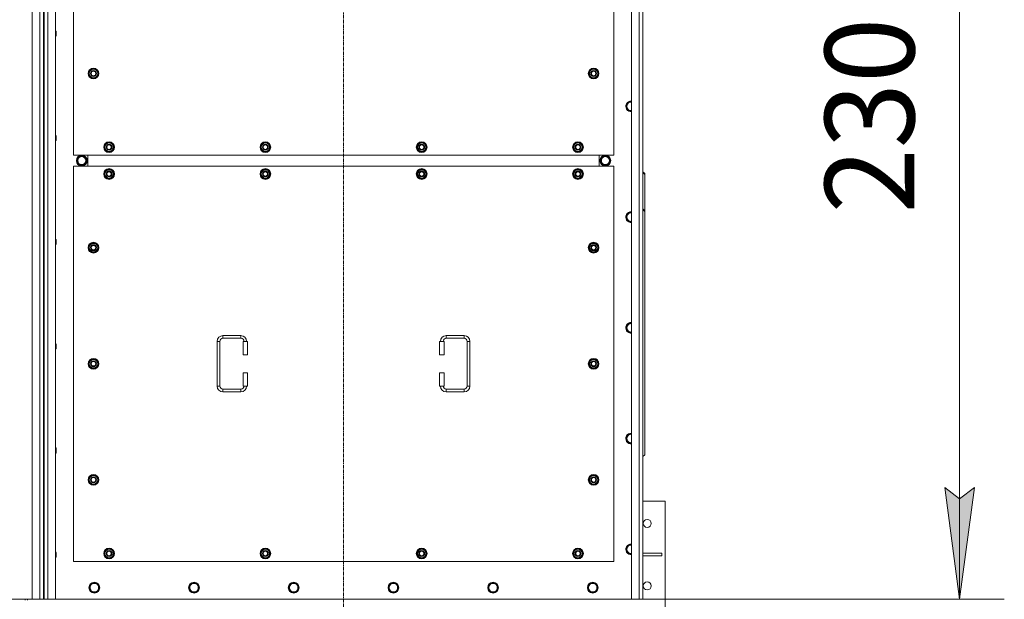
# Model space of a CAD drawing. Units: millimetres. Extents: x 0 to 30562, y -7 to 21000.
# Drawn here: x 8834 to 11039, y 4955 to 6253 of the extents above; entities that cross this region are included whole.
import ezdxf

# ---------------------------------------------------------------- set-up
doc = ezdxf.new("R2010")
doc.units = ezdxf.units.MM
doc.linetypes.add('K5LT_AXLED', pattern=[12, 7.5, -1.5, 1.5, -1.5])
doc.linetypes.add('K5LT_THIN', pattern=[0])
for name, color, linetype, true_color in [('DIM', 6, 'Continuous', 0xff00ff), ('OSI', 2, 'Continuous', 0xffff00), ('R', 1, 'Continuous', 0xff0000), ('WELDING', 7, 'Continuous', 0xffffff)]:
    doc.layers.add(name, color=color, linetype=linetype, true_color=true_color)
doc.styles.add('KTEXTSTYLE', font='GOST_A.TTF', dxfattribs={"width": 0.96, "height": 5})

msp = doc.modelspace()

# ---------------------------------------------------------------- hatches: boundary and pattern name
at = {"layer": 'DIM'}
msp.add_hatch(color=7, dxfattribs=at).paths.add_polyline_path([(10938.6, 4955.1), (10971.5, 5205.1), (10938.6, 5180.1), (10905.7, 5205.1)])

# ---------------------------------------------------------------- linework, layer by layer
at = {"layer": 'DIM', "color": 7, "linetype": 'K5LT_THIN', "lineweight": 18}
for p, q in [((10938.6, 4955.1), (10938.6, 7255.1)), ((10938.6, 4955.1), (10905.7, 5205.1)), ((10905.7, 5205.1), (10938.6, 5180.1)), ((10938.6, 5180.1), (10971.5, 5205.1)), ((10971.5, 5205.1), (10938.6, 4955.1)), ((10220.9, 4955.1), (11038.6, 4955.1))]:
    msp.add_line(p, q, dxfattribs=at)
at = {"layer": 'OSI', "color": 30, "linetype": 'K5LT_AXLED', "lineweight": 18, "true_color": 0xff8000}
msp.add_line((9558.9, 4709.1), (9558.9, 7501.1), dxfattribs=at)
at = {"layer": 'R', "color": 7, "linetype": 'K5LT_THIN', "lineweight": 18}
for p, q in [((8861.9, 4955.1), (8861.9, 7255.1)), ((8878.9, 4955.1), (8878.9, 7255.1)), ((8896.9, 7255.1), (8896.9, 4955.1)), ((8913.9, 7255.1), (8913.9, 4955.1)), ((10203.9, 4955.1), (10203.9, 7255.1)), ((10220.9, 4955.1), (10220.9, 7255.1)), ((10228.9, 7255.1), (10228.9, 4955.1)), ((8886.9, 7248.1), (8886.9, 4962.1)), ((8888.9, 7248.1), (8888.9, 4962.1)), ((8953.9, 6835.1), (8953.9, 5950.1)), ((10163.9, 5950.1), (10163.9, 6835.1)), ((8913.9, 6227.7), (8914.8, 6227.7)), ((8914.8, 6227.7), (8915.4, 6226.7)), ((8914.8, 6227.7), (8914.8, 6221.7)), ((8914.8, 6221.7), (8914.8, 6215.7)), ((8915.4, 6226.7), (8915.4, 6221.7)), ((8915.4, 6221.7), (8915.4, 6216.7)), ((8913.9, 6215.7), (8914.8, 6215.7)), ((8914.8, 6215.7), (8915.4, 6216.7)), ((8988, 6132.6), (8993.4, 6142.1)), ((8993.4, 6123.1), (8988, 6132.6)), ((8988.6, 6133.7), (8988.5, 6133.7)), ((8988.5, 6131.5), (8988.5, 6131.5)), ((8989.3, 6134.8), (8988.7, 6134.8)), ((8993.4, 6142.1), (8998.9, 6142.1)), ((8998.9, 6142.1), (9004.4, 6142.1)), ((9004.4, 6142.1), (9009.9, 6132.6)), ((9009.9, 6132.6), (9004.4, 6123.1)), ((10108, 6132.6), (10113.4, 6142.1)), ((10113.4, 6123.1), (10108, 6132.6)), ((10108.6, 6133.7), (10108.5, 6133.7)), ((10108.5, 6131.5), (10108.5, 6131.5)), ((10109.3, 6134.8), (10108.7, 6134.8)), ((10113.4, 6142.1), (10118.9, 6142.1)), ((10118.9, 6142.1), (10124.4, 6142.1)), ((10124.4, 6142.1), (10129.9, 6132.6)), ((10129.9, 6132.6), (10124.4, 6123.1)), ((8998.9, 6123.1), (8993.4, 6123.1)), ((9004.4, 6123.1), (8998.9, 6123.1)), ((10118.9, 6123.1), (10113.4, 6123.1)), ((10124.4, 6123.1), (10118.9, 6123.1)), ((10194.7, 6063.8), (10191.9, 6059.1)), ((10197.4, 6068.6), (10194.7, 6063.8)), ((10202.9, 6068.6), (10197.4, 6068.6)), ((10191.9, 6059.1), (10194.7, 6054.3)), ((10194.7, 6054.3), (10197.4, 6049.5)), ((10197.4, 6049.5), (10202.9, 6049.5)), ((10202.9, 6049.5), (10203.9, 6049.5)), ((8913.9, 5994.4), (8914.8, 5994.4)), ((8913.9, 5982.4), (8914.8, 5982.4)), ((8914.8, 5994.4), (8915.4, 5993.4)), ((8914.8, 5994.4), (8914.8, 5988.4)), ((8914.8, 5988.4), (8914.8, 5982.4)), ((8914.8, 5982.4), (8915.4, 5983.4)), ((8915.4, 5993.4), (8915.4, 5988.4)), ((8915.4, 5988.4), (8915.4, 5983.4)), ((9023, 5967.6), (9028.4, 5977.1)), ((9028.4, 5977.1), (9033.9, 5977.1)), ((9033.9, 5977.1), (9039.4, 5977.1)), ((9039.4, 5977.1), (9044.9, 5967.6)), ((9373, 5967.6), (9378.4, 5977.1)), ((9378.4, 5977.1), (9383.9, 5977.1)), ((9383.9, 5977.1), (9389.4, 5977.1)), ((9389.4, 5977.1), (9394.9, 5967.6)), ((9723, 5967.6), (9728.4, 5977.1)), ((9728.4, 5977.1), (9733.9, 5977.1)), ((9733.9, 5977.1), (9739.4, 5977.1)), ((9739.4, 5977.1), (9744.9, 5967.6)), ((10073, 5967.6), (10078.4, 5977.1)), ((10078.4, 5977.1), (10083.9, 5977.1)), ((10083.9, 5977.1), (10089.4, 5977.1)), ((10089.4, 5977.1), (10094.9, 5967.6)), ((9028.4, 5958.1), (9023, 5967.6)), ((9023.6, 5968.7), (9023.5, 5968.7)), ((9023.5, 5966.5), (9023.5, 5966.5)), ((9024.3, 5969.8), (9023.7, 5969.8)), ((9033.9, 5958.1), (9028.4, 5958.1)), ((9039.4, 5958.1), (9033.9, 5958.1)), ((9044.9, 5967.6), (9039.4, 5958.1)), ((9378.4, 5958.1), (9373, 5967.6)), ((9373.6, 5968.7), (9373.5, 5968.7)), ((9373.5, 5966.5), (9373.5, 5966.5)), ((9374.3, 5969.8), (9373.7, 5969.8)), ((9383.9, 5958.1), (9378.4, 5958.1)), ((9389.4, 5958.1), (9383.9, 5958.1)), ((9394.9, 5967.6), (9389.4, 5958.1)), ((9728.4, 5958.1), (9723, 5967.6)), ((9723.6, 5968.7), (9723.5, 5968.7)), ((9723.5, 5966.5), (9723.5, 5966.5)), ((9724.3, 5969.8), (9723.7, 5969.8)), ((9733.9, 5958.1), (9728.4, 5958.1)), ((9739.4, 5958.1), (9733.9, 5958.1)), ((9744.9, 5967.6), (9739.4, 5958.1)), ((10078.4, 5958.1), (10073, 5967.6)), ((10073.6, 5968.7), (10073.5, 5968.7)), ((10073.5, 5966.5), (10073.5, 5966.5)), ((10074.3, 5969.8), (10073.7, 5969.8)), ((10083.9, 5958.1), (10078.4, 5958.1)), ((10089.4, 5958.1), (10083.9, 5958.1)), ((10094.9, 5967.6), (10089.4, 5958.1)), ((8953.9, 5950.1), (10163.9, 5950.1)), ((8961.7, 5937.6), (8967.2, 5947.1)), ((8967.2, 5928.1), (8961.7, 5937.6)), ((8967.2, 5947.1), (8972.7, 5947.1)), ((8971.7, 5948), (8971.7, 5947.1)), ((8972.7, 5947.1), (8978.2, 5947.1)), ((8973.8, 5947.1), (8973.8, 5948)), ((8975, 5947.1), (8975, 5947.8)), ((8978.2, 5947.1), (8983.7, 5937.6)), ((8983.7, 5937.6), (8978.2, 5928.1)), ((8986.4, 5925.1), (8986.4, 5950.1)), ((8986.4, 5925.1), (8986.4, 5950.1)), ((10131.4, 5950.1), (10131.4, 5925.1)), ((10131.4, 5950.1), (10131.4, 5925.1)), ((10139.7, 5947.1), (10134.2, 5937.6)), ((10134.2, 5937.6), (10139.7, 5928.1)), ((10145.2, 5947.1), (10139.7, 5947.1)), ((10142.9, 5947.1), (10142.9, 5947.8)), ((10144, 5947.1), (10144, 5948)), ((10150.6, 5947.1), (10145.2, 5947.1)), ((10146.2, 5948), (10146.2, 5947.1)), ((10156.1, 5937.6), (10150.6, 5947.1)), ((10150.6, 5928.1), (10156.1, 5937.6)), ((8953.9, 5925.1), (8953.9, 5040.1)), ((10163.9, 5925.1), (8953.9, 5925.1)), ((8978.2, 5928.1), (8967.2, 5928.1)), ((9023, 5907.6), (9028.4, 5917.1)), ((9024.3, 5909.8), (9023.7, 5909.8)), ((9028.4, 5917.1), (9033.9, 5917.1)), ((9033.9, 5917.1), (9039.4, 5917.1)), ((9039.4, 5917.1), (9044.9, 5907.6)), ((9373, 5907.6), (9378.4, 5917.1)), ((9374.3, 5909.8), (9373.7, 5909.8)), ((9378.4, 5917.1), (9383.9, 5917.1)), ((9383.9, 5917.1), (9389.4, 5917.1)), ((9389.4, 5917.1), (9394.9, 5907.6)), ((9723, 5907.6), (9728.4, 5917.1)), ((9724.3, 5909.8), (9723.7, 5909.8)), ((9728.4, 5917.1), (9733.9, 5917.1)), ((9733.9, 5917.1), (9739.4, 5917.1)), ((9739.4, 5917.1), (9744.9, 5907.6)), ((10073, 5907.6), (10078.4, 5917.1)), ((10074.3, 5909.8), (10073.7, 5909.8)), ((10078.4, 5917.1), (10083.9, 5917.1)), ((10083.9, 5917.1), (10089.4, 5917.1)), ((10089.4, 5917.1), (10094.9, 5907.6)), ((10139.7, 5928.1), (10150.6, 5928.1)), ((10163.9, 5040.1), (10163.9, 5925.1)), ((10228.9, 5912.1), (10233.9, 5908.6)), ((10233.9, 5906.4), (10228.9, 5910)), ((9028.4, 5898.1), (9023, 5907.6)), ((9023.6, 5908.7), (9023.5, 5908.7)), ((9023.5, 5906.5), (9023.5, 5906.5)), ((9033.9, 5898.1), (9028.4, 5898.1)), ((9039.4, 5898.1), (9033.9, 5898.1)), ((9044.9, 5907.6), (9039.4, 5898.1)), ((9378.4, 5898.1), (9373, 5907.6)), ((9373.6, 5908.7), (9373.5, 5908.7)), ((9373.5, 5906.5), (9373.5, 5906.5)), ((9383.9, 5898.1), (9378.4, 5898.1)), ((9389.4, 5898.1), (9383.9, 5898.1)), ((9394.9, 5907.6), (9389.4, 5898.1)), ((9728.4, 5898.1), (9723, 5907.6)), ((9723.6, 5908.7), (9723.5, 5908.7)), ((9723.5, 5906.5), (9723.5, 5906.5)), ((9733.9, 5898.1), (9728.4, 5898.1)), ((9739.4, 5898.1), (9733.9, 5898.1)), ((9744.9, 5907.6), (9739.4, 5898.1)), ((10078.4, 5898.1), (10073, 5907.6)), ((10073.6, 5908.7), (10073.5, 5908.7)), ((10073.5, 5906.5), (10073.5, 5906.5)), ((10083.9, 5898.1), (10078.4, 5898.1)), ((10089.4, 5898.1), (10083.9, 5898.1)), ((10094.9, 5907.6), (10089.4, 5898.1)), ((10233.9, 5908.6), (10233.9, 5906.4)), ((10233.9, 5825.8), (10233.9, 5906.4)), ((10228.9, 5829.4), (10233.9, 5825.8)), ((10233.9, 5823.7), (10228.9, 5827.2)), ((10233.9, 5823.7), (10233.9, 5825.8)), ((10233.9, 5823.7), (10233.9, 5278.6)), ((10194.7, 5815.8), (10191.9, 5811.1)), ((10191.9, 5811.1), (10194.7, 5806.3)), ((10197.4, 5820.6), (10194.7, 5815.8)), ((10194.7, 5806.3), (10197.4, 5801.5)), ((10202.9, 5820.6), (10197.4, 5820.6)), ((10197.4, 5801.5), (10202.9, 5801.5)), ((8913.9, 5761.1), (8914.8, 5761.1)), ((8914.8, 5761.1), (8915.4, 5760.1)), ((8914.8, 5761.1), (8914.8, 5755.1)), ((8914.8, 5755.1), (8914.8, 5749.1)), ((8915.4, 5760.1), (8915.4, 5755.1)), ((8915.4, 5755.1), (8915.4, 5750.1)), ((8913.9, 5749.1), (8914.8, 5749.1)), ((8914.8, 5749.1), (8915.4, 5750.1)), ((8988, 5742.6), (8993.4, 5752.1)), ((8993.4, 5733.1), (8988, 5742.6)), ((8988.6, 5743.7), (8988.5, 5743.7)), ((8988.5, 5741.5), (8988.5, 5741.5)), ((8989.3, 5744.8), (8988.7, 5744.8)), ((8993.4, 5752.1), (8998.9, 5752.1)), ((8998.9, 5733.1), (8993.4, 5733.1)), ((8998.9, 5752.1), (9004.4, 5752.1)), ((9004.4, 5733.1), (8998.9, 5733.1)), ((9004.4, 5752.1), (9009.9, 5742.6)), ((9009.9, 5742.6), (9004.4, 5733.1)), ((10108, 5742.6), (10113.4, 5752.1)), ((10113.4, 5733.1), (10108, 5742.6)), ((10108.6, 5743.7), (10108.5, 5743.7)), ((10108.5, 5741.5), (10108.5, 5741.5)), ((10109.3, 5744.8), (10108.7, 5744.8)), ((10113.4, 5752.1), (10118.9, 5752.1)), ((10118.9, 5733.1), (10113.4, 5733.1)), ((10118.9, 5752.1), (10124.4, 5752.1)), ((10124.4, 5733.1), (10118.9, 5733.1)), ((10124.4, 5752.1), (10129.9, 5742.6)), ((10129.9, 5742.6), (10124.4, 5733.1)), ((10194.7, 5567.8), (10191.9, 5563.1)), ((10191.9, 5563.1), (10194.7, 5558.3)), ((10197.4, 5572.6), (10194.7, 5567.8)), ((10194.7, 5558.3), (10197.4, 5553.5)), ((10202.9, 5572.6), (10197.4, 5572.6)), ((9288.9, 5545.6), (9328.9, 5545.6)), ((9288.9, 5545.6), (9288.9, 5539.6)), ((9288.9, 5539.6), (9328.9, 5539.6)), ((9328.9, 5545.6), (9328.9, 5539.6)), ((9788.9, 5545.6), (9788.9, 5539.6)), ((9788.9, 5545.6), (9828.9, 5545.6)), ((9788.9, 5539.6), (9828.9, 5539.6)), ((9828.9, 5545.6), (9828.9, 5539.6)), ((10197.4, 5553.5), (10202.9, 5553.5)), ((8913.9, 5527.7), (8914.8, 5527.7)), ((8913.9, 5515.7), (8914.8, 5515.7)), ((8914.8, 5527.7), (8915.4, 5526.7)), ((8914.8, 5527.7), (8914.8, 5521.7)), ((8914.8, 5521.7), (8914.8, 5515.7)), ((8914.8, 5515.7), (8915.4, 5516.7)), ((8915.4, 5526.7), (8915.4, 5521.7)), ((8915.4, 5521.7), (8915.4, 5516.7)), ((9275.9, 5432.6), (9275.9, 5532.6)), ((9275.9, 5532.6), (9281.9, 5532.6)), ((9281.9, 5432.6), (9281.9, 5532.6)), ((9343.9, 5532.6), (9333.9, 5532.6)), ((9333.9, 5532.6), (9333.9, 5502.6)), ((9343.9, 5532.6), (9343.9, 5502.6)), ((9773.9, 5532.6), (9783.9, 5532.6)), ((9773.9, 5502.6), (9773.9, 5532.6)), ((9783.9, 5502.6), (9783.9, 5532.6)), ((9835.9, 5532.6), (9835.9, 5432.6)), ((9841.9, 5532.6), (9835.9, 5532.6)), ((9841.9, 5532.6), (9841.9, 5432.6)), ((8988, 5482.6), (8993.4, 5492.1)), ((8993.4, 5492.1), (8998.9, 5492.1)), ((8998.9, 5492.1), (9004.4, 5492.1)), ((9004.4, 5492.1), (9009.9, 5482.6)), ((9343.9, 5502.6), (9333.9, 5502.6)), ((9773.9, 5502.6), (9783.9, 5502.6)), ((10108, 5482.6), (10113.4, 5492.1)), ((10113.4, 5492.1), (10118.9, 5492.1)), ((10118.9, 5492.1), (10124.4, 5492.1)), ((10124.4, 5492.1), (10129.9, 5482.6)), ((8993.4, 5473.1), (8988, 5482.6)), ((8988.6, 5483.7), (8988.5, 5483.7)), ((8988.5, 5481.5), (8988.5, 5481.5)), ((8989.3, 5484.8), (8988.7, 5484.8)), ((8998.9, 5473.1), (8993.4, 5473.1)), ((9004.4, 5473.1), (8998.9, 5473.1)), ((9009.9, 5482.6), (9004.4, 5473.1)), ((10113.4, 5473.1), (10108, 5482.6)), ((10108.6, 5483.7), (10108.5, 5483.7)), ((10108.5, 5481.5), (10108.5, 5481.5)), ((10109.3, 5484.8), (10108.7, 5484.8)), ((10118.9, 5473.1), (10113.4, 5473.1)), ((10124.4, 5473.1), (10118.9, 5473.1)), ((10129.9, 5482.6), (10124.4, 5473.1)), ((9333.9, 5462.6), (9333.9, 5432.6)), ((9343.9, 5462.6), (9333.9, 5462.6)), ((9343.9, 5462.6), (9343.9, 5432.6)), ((9773.9, 5462.6), (9783.9, 5462.6)), ((9773.9, 5432.6), (9773.9, 5462.6)), ((9783.9, 5432.6), (9783.9, 5462.6)), ((9275.9, 5432.6), (9281.9, 5432.6)), ((9288.9, 5419.6), (9288.9, 5425.6)), ((9328.9, 5425.6), (9288.9, 5425.6)), ((9328.9, 5419.6), (9328.9, 5425.6)), ((9343.9, 5432.6), (9333.9, 5432.6)), ((9773.9, 5432.6), (9783.9, 5432.6)), ((9788.9, 5419.6), (9788.9, 5425.6)), ((9828.9, 5425.6), (9788.9, 5425.6)), ((9828.9, 5419.6), (9828.9, 5425.6)), ((9841.9, 5432.6), (9835.9, 5432.6)), ((9328.9, 5419.6), (9288.9, 5419.6)), ((9828.9, 5419.6), (9788.9, 5419.6)), ((10194.7, 5319.8), (10191.9, 5315.1)), ((10191.9, 5315.1), (10194.7, 5310.3)), ((10197.4, 5324.6), (10194.7, 5319.8)), ((10202.9, 5324.6), (10197.4, 5324.6)), ((8913.9, 5294.4), (8914.8, 5294.4)), ((8914.8, 5294.4), (8915.4, 5293.4)), ((8914.8, 5294.4), (8914.8, 5288.4)), ((8915.4, 5293.4), (8915.4, 5288.4)), ((10194.7, 5310.3), (10197.4, 5305.5)), ((10197.4, 5305.5), (10202.9, 5305.5)), ((8913.9, 5282.4), (8914.8, 5282.4)), ((8914.8, 5288.4), (8914.8, 5282.4)), ((8914.8, 5282.4), (8915.4, 5283.4)), ((8915.4, 5288.4), (8915.4, 5283.4)), ((10228.9, 5275), (10233.9, 5278.6)), ((8988, 5222.6), (8993.4, 5232.1)), ((8993.4, 5232.1), (8998.9, 5232.1)), ((8998.9, 5232.1), (9004.4, 5232.1)), ((9004.4, 5232.1), (9009.9, 5222.6)), ((10108, 5222.6), (10113.4, 5232.1)), ((10113.4, 5232.1), (10118.9, 5232.1)), ((10118.9, 5232.1), (10124.4, 5232.1)), ((10124.4, 5232.1), (10129.9, 5222.6)), ((8993.4, 5213.1), (8988, 5222.6)), ((8988.6, 5223.7), (8988.5, 5223.7)), ((8988.5, 5221.5), (8988.5, 5221.5)), ((8989.3, 5224.8), (8988.7, 5224.8)), ((8998.9, 5213.1), (8993.4, 5213.1)), ((9004.4, 5213.1), (8998.9, 5213.1)), ((9009.9, 5222.6), (9004.4, 5213.1)), ((10113.4, 5213.1), (10108, 5222.6)), ((10108.6, 5223.7), (10108.5, 5223.7)), ((10108.5, 5221.5), (10108.5, 5221.5)), ((10109.3, 5224.8), (10108.7, 5224.8)), ((10118.9, 5213.1), (10113.4, 5213.1)), ((10124.4, 5213.1), (10118.9, 5213.1)), ((10129.9, 5222.6), (10124.4, 5213.1)), ((10278.9, 5175.1), (10228.9, 5175.1)), ((10278.9, 4935.1), (10278.9, 5175.1)), ((10194.7, 5071.8), (10191.9, 5067.1)), ((10197.4, 5076.6), (10194.7, 5071.8)), ((10202.9, 5076.6), (10197.4, 5076.6)), ((10203.9, 5076.6), (10202.9, 5076.6)), ((8913.9, 5061.1), (8914.8, 5061.1)), ((8913.9, 5049.1), (8914.8, 5049.1)), ((8914.8, 5061.1), (8915.4, 5060.1)), ((8914.8, 5061.1), (8914.8, 5055.1)), ((8914.8, 5055.1), (8914.8, 5049.1)), ((8914.8, 5049.1), (8915.4, 5050.1)), ((8915.4, 5060.1), (8915.4, 5055.1)), ((8915.4, 5055.1), (8915.4, 5050.1)), ((9023, 5057.6), (9028.4, 5067.1)), ((9028.4, 5048.1), (9023, 5057.6)), ((9023.6, 5058.7), (9023.5, 5058.7)), ((9023.5, 5056.5), (9023.5, 5056.5)), ((9024.3, 5059.8), (9023.7, 5059.8)), ((9028.4, 5067.1), (9033.9, 5067.1)), ((9033.9, 5067.1), (9039.4, 5067.1)), ((9039.4, 5067.1), (9044.9, 5057.6)), ((9044.9, 5057.6), (9039.4, 5048.1)), ((9373, 5057.6), (9378.4, 5067.1)), ((9378.4, 5048.1), (9373, 5057.6)), ((9373.6, 5058.7), (9373.5, 5058.7)), ((9373.5, 5056.5), (9373.5, 5056.5)), ((9374.3, 5059.8), (9373.7, 5059.8)), ((9378.4, 5067.1), (9383.9, 5067.1)), ((9383.9, 5067.1), (9389.4, 5067.1)), ((9389.4, 5067.1), (9394.9, 5057.6)), ((9394.9, 5057.6), (9389.4, 5048.1)), ((9723, 5057.6), (9728.4, 5067.1)), ((9728.4, 5048.1), (9723, 5057.6)), ((9723.6, 5058.7), (9723.5, 5058.7)), ((9723.5, 5056.5), (9723.5, 5056.5)), ((9724.3, 5059.8), (9723.7, 5059.8)), ((9728.4, 5067.1), (9733.9, 5067.1)), ((9733.9, 5067.1), (9739.4, 5067.1)), ((9739.4, 5067.1), (9744.9, 5057.6)), ((9744.9, 5057.6), (9739.4, 5048.1)), ((10073, 5057.6), (10078.4, 5067.1)), ((10078.4, 5048.1), (10073, 5057.6)), ((10073.6, 5058.7), (10073.5, 5058.7)), ((10073.5, 5056.5), (10073.5, 5056.5)), ((10074.3, 5059.8), (10073.7, 5059.8)), ((10078.4, 5067.1), (10083.9, 5067.1)), ((10083.9, 5067.1), (10089.4, 5067.1)), ((10089.4, 5067.1), (10094.9, 5057.6)), ((10094.9, 5057.6), (10089.4, 5048.1)), ((10191.9, 5067.1), (10194.7, 5062.3)), ((10194.7, 5062.3), (10197.4, 5057.5)), ((10197.4, 5057.5), (10202.9, 5057.5)), ((10228.9, 5058.1), (10271.7, 5058.1)), ((10228.9, 5052.1), (10271.7, 5052.1)), ((10271.7, 5052.1), (10271.7, 5058.1)), ((8953.9, 5040.1), (10163.9, 5040.1)), ((9033.9, 5048.1), (9028.4, 5048.1)), ((9039.4, 5048.1), (9033.9, 5048.1)), ((9383.9, 5048.1), (9378.4, 5048.1)), ((9389.4, 5048.1), (9383.9, 5048.1)), ((9733.9, 5048.1), (9728.4, 5048.1)), ((9739.4, 5048.1), (9733.9, 5048.1)), ((10083.9, 5048.1), (10078.4, 5048.1)), ((10089.4, 5048.1), (10083.9, 5048.1)), ((8992.7, 4985.8), (8989.9, 4981.1)), ((8995.4, 4990.6), (8992.7, 4985.8)), ((9000.9, 4990.6), (8995.4, 4990.6)), ((9006.4, 4990.6), (9000.9, 4990.6)), ((9009.2, 4985.8), (9006.4, 4990.6)), ((9011.9, 4981.1), (9009.2, 4985.8)), ((9215.9, 4985.8), (9213.1, 4981.1)), ((9218.6, 4990.6), (9215.9, 4985.8)), ((9224.1, 4990.6), (9218.6, 4990.6)), ((9229.6, 4990.6), (9224.1, 4990.6)), ((9232.4, 4985.8), (9229.6, 4990.6)), ((9235.1, 4981.1), (9232.4, 4985.8)), ((9439.1, 4985.8), (9436.3, 4981.1)), ((9441.8, 4990.6), (9439.1, 4985.8)), ((9447.3, 4990.6), (9441.8, 4990.6)), ((9452.8, 4990.6), (9447.3, 4990.6)), ((9455.6, 4985.8), (9452.8, 4990.6)), ((9458.3, 4981.1), (9455.6, 4985.8)), ((9662.3, 4985.8), (9659.5, 4981.1)), ((9665, 4990.6), (9662.3, 4985.8)), ((9670.5, 4990.6), (9665, 4990.6)), ((9676, 4990.6), (9670.5, 4990.6)), ((9678.8, 4985.8), (9676, 4990.6)), ((9681.5, 4981.1), (9678.8, 4985.8)), ((9885.5, 4985.8), (9882.7, 4981.1)), ((9888.2, 4990.6), (9885.5, 4985.8)), ((9893.7, 4990.6), (9888.2, 4990.6)), ((9899.2, 4990.6), (9893.7, 4990.6)), ((9902, 4985.8), (9899.2, 4990.6)), ((9904.7, 4981.1), (9902, 4985.8)), ((10108.7, 4985.8), (10105.9, 4981.1)), ((10111.4, 4990.6), (10108.7, 4985.8)), ((10116.9, 4990.6), (10111.4, 4990.6)), ((10122.4, 4990.6), (10116.9, 4990.6)), ((10125.2, 4985.8), (10122.4, 4990.6)), ((10127.9, 4981.1), (10125.2, 4985.8)), ((8886.9, 4962.1), (8888.9, 4962.1)), ((8886.9, 4962.1), (8886.9, 4955.1)), ((8888.9, 4955.1), (8888.9, 4962.1)), ((8989.9, 4981.1), (8992.7, 4976.3)), ((8992.7, 4976.3), (8995.4, 4971.5)), ((8995.4, 4971.5), (9000.9, 4971.5)), ((9000.9, 4971.5), (9006.4, 4971.5)), ((9006.4, 4971.5), (9009.2, 4976.3)), ((9009.2, 4976.3), (9011.9, 4981.1)), ((9213.1, 4981.1), (9215.9, 4976.3)), ((9215.9, 4976.3), (9218.6, 4971.5)), ((9218.6, 4971.5), (9224.1, 4971.5)), ((9224.1, 4971.5), (9229.6, 4971.5)), ((9229.6, 4971.5), (9232.4, 4976.3)), ((9232.4, 4976.3), (9235.1, 4981.1)), ((9436.3, 4981.1), (9439.1, 4976.3)), ((9439.1, 4976.3), (9441.8, 4971.5)), ((9441.8, 4971.5), (9447.3, 4971.5)), ((9447.3, 4971.5), (9452.8, 4971.5)), ((9452.8, 4971.5), (9455.6, 4976.3)), ((9455.6, 4976.3), (9458.3, 4981.1)), ((9659.5, 4981.1), (9662.3, 4976.3)), ((9662.3, 4976.3), (9665, 4971.5)), ((9665, 4971.5), (9670.5, 4971.5)), ((9670.5, 4971.5), (9676, 4971.5)), ((9676, 4971.5), (9678.8, 4976.3)), ((9678.8, 4976.3), (9681.5, 4981.1)), ((9882.7, 4981.1), (9885.5, 4976.3)), ((9885.5, 4976.3), (9888.2, 4971.5)), ((9888.2, 4971.5), (9893.7, 4971.5)), ((9893.7, 4971.5), (9899.2, 4971.5)), ((9899.2, 4971.5), (9902, 4976.3)), ((9902, 4976.3), (9904.7, 4981.1)), ((10105.9, 4981.1), (10108.7, 4976.3)), ((10108.7, 4976.3), (10111.4, 4971.5)), ((10111.4, 4971.5), (10116.9, 4971.5)), ((10116.9, 4971.5), (10122.4, 4971.5)), ((10122.4, 4971.5), (10125.2, 4976.3)), ((10125.2, 4976.3), (10127.9, 4981.1)), ((7571.9, 4955.1), (8861.9, 4955.1)), ((8846.3, 4952.8), (8845.6, 4955.1)), ((8851.6, 4952.8), (8852.3, 4955.1)), ((8878.9, 4955.1), (8861.9, 4955.1)), ((8886.9, 4955.1), (8878.9, 4955.1)), ((8888.9, 4955.1), (8886.9, 4955.1)), ((8896.9, 4955.1), (8888.9, 4955.1)), ((8913.9, 4955.1), (8896.9, 4955.1)), ((8913.9, 4955.1), (10203.9, 4955.1)), ((10220.9, 4955.1), (10203.9, 4955.1)), ((10228.9, 4955.1), (10220.9, 4955.1))]:
    msp.add_line(p, q, dxfattribs=at)
for centre, radius in [((8998.9, 6132.6), 12), ((8998.9, 6132.6), 11.8), ((8998.9, 6132.6), 6.5), ((8998.9, 6132.6), 6), ((8998.9, 6132.6), 5), ((10118.9, 6132.6), 12), ((10118.9, 6132.6), 11.8), ((10118.9, 6132.6), 6.5), ((10118.9, 6132.6), 6), ((10118.9, 6132.6), 5), ((9033.9, 5967.6), 12), ((9033.9, 5967.6), 11.8), ((9383.9, 5967.6), 12), ((9383.9, 5967.6), 11.8), ((9733.9, 5967.6), 12), ((9733.9, 5967.6), 11.8), ((10083.9, 5967.6), 12), ((10083.9, 5967.6), 11.8), ((9033.9, 5967.6), 6.5), ((9033.9, 5967.6), 6), ((9033.9, 5967.6), 5), ((9383.9, 5967.6), 6.5), ((9383.9, 5967.6), 6), ((9383.9, 5967.6), 5), ((9733.9, 5967.6), 6.5), ((9733.9, 5967.6), 6), ((9733.9, 5967.6), 5), ((10083.9, 5967.6), 6.5), ((10083.9, 5967.6), 6), ((10083.9, 5967.6), 5), ((8972.7, 5937.6), 12), ((8972.7, 5937.6), 11.8), ((8972.7, 5937.6), 8.97), ((10145.2, 5937.6), 12), ((10145.2, 5937.6), 11.8), ((10145.2, 5937.6), 8.97), ((9033.9, 5907.6), 12), ((9033.9, 5907.6), 11.8), ((9033.9, 5907.6), 6.5), ((9033.9, 5907.6), 6), ((9033.9, 5907.6), 5), ((9383.9, 5907.6), 12), ((9383.9, 5907.6), 11.8), ((9383.9, 5907.6), 6.5), ((9383.9, 5907.6), 6), ((9383.9, 5907.6), 5), ((9733.9, 5907.6), 12), ((9733.9, 5907.6), 11.8), ((9733.9, 5907.6), 6.5), ((9733.9, 5907.6), 6), ((9733.9, 5907.6), 5), ((10083.9, 5907.6), 12), ((10083.9, 5907.6), 11.8), ((10083.9, 5907.6), 6.5), ((10083.9, 5907.6), 6), ((10083.9, 5907.6), 5), ((8998.9, 5742.6), 12), ((8998.9, 5742.6), 11.8), ((8998.9, 5742.6), 6.5), ((8998.9, 5742.6), 6), ((8998.9, 5742.6), 5), ((10118.9, 5742.6), 12), ((10118.9, 5742.6), 11.8), ((10118.9, 5742.6), 6.5), ((10118.9, 5742.6), 6), ((10118.9, 5742.6), 5), ((8998.9, 5482.6), 12), ((8998.9, 5482.6), 11.8), ((10118.9, 5482.6), 12), ((10118.9, 5482.6), 11.8), ((8998.9, 5482.6), 6.5), ((8998.9, 5482.6), 6), ((8998.9, 5482.6), 5), ((10118.9, 5482.6), 6.5), ((10118.9, 5482.6), 6), ((10118.9, 5482.6), 5), ((8998.9, 5222.6), 12), ((8998.9, 5222.6), 11.8), ((8998.9, 5222.6), 6.5), ((8998.9, 5222.6), 6), ((8998.9, 5222.6), 5), ((10118.9, 5222.6), 12), ((10118.9, 5222.6), 11.8), ((10118.9, 5222.6), 6.5), ((10118.9, 5222.6), 6), ((10118.9, 5222.6), 5), ((10238.9, 5125.1), 9), ((9033.9, 5057.6), 12), ((9033.9, 5057.6), 11.8), ((9033.9, 5057.6), 6.5), ((9033.9, 5057.6), 6), ((9033.9, 5057.6), 5), ((9383.9, 5057.6), 12), ((9383.9, 5057.6), 11.8), ((9383.9, 5057.6), 6.5), ((9383.9, 5057.6), 6), ((9383.9, 5057.6), 5), ((9733.9, 5057.6), 12), ((9733.9, 5057.6), 11.8), ((9733.9, 5057.6), 6.5), ((9733.9, 5057.6), 6), ((9733.9, 5057.6), 5), ((10083.9, 5057.6), 12), ((10083.9, 5057.6), 11.8), ((10083.9, 5057.6), 6.5), ((10083.9, 5057.6), 6), ((10083.9, 5057.6), 5), ((9000.9, 4981.1), 12), ((9000.9, 4981.1), 11.7), ((9224.1, 4981.1), 12), ((9224.1, 4981.1), 11.7), ((9447.3, 4981.1), 12), ((9447.3, 4981.1), 11.7), ((9670.5, 4981.1), 12), ((9670.5, 4981.1), 11.7), ((9893.7, 4981.1), 12), ((9893.7, 4981.1), 11.7), ((10116.9, 4981.1), 12), ((10116.9, 4981.1), 11.7), ((10238.9, 4985.1), 9)]:
    msp.add_circle(centre, radius, dxfattribs=at)
for centre, radius, start, end in [((8998.9, 6132.6), 10.5, 167.3589, 173.8105), ((8998.9, 6132.6), 10.5, 185.5324, 235.2088), ((8998.9, 6132.6), 10.5, 124.7912, 167.3589), ((8998.9, 6132.6), 9.5, 90, 270), ((8998.9, 6132.6), 10.5, 64.7912, 115.2088), ((8998.9, 6132.6), 9.5, 270, 90), ((8998.9, 6132.6), 10.5, 4.7912, 55.2088), ((8998.9, 6132.6), 10.5, 304.7912, 355.2088), ((10118.9, 6132.6), 10.5, 167.3589, 173.8105), ((10118.9, 6132.6), 10.5, 185.5324, 235.2088), ((10118.9, 6132.6), 10.5, 124.7912, 167.3589), ((10118.9, 6132.6), 9.5, 90, 270), ((10118.9, 6132.6), 10.5, 64.7912, 115.2088), ((10118.9, 6132.6), 9.5, 270, 90), ((10118.9, 6132.6), 10.5, 4.7912, 55.2088), ((10118.9, 6132.6), 10.5, 304.7912, 355.2088), ((8998.9, 6132.6), 10.5, 244.7912, 295.2088), ((10118.9, 6132.6), 10.5, 244.7912, 295.2088), ((10202.9, 6059.1), 12, 90, 274.7802), ((10202.9, 6059.1), 11.7, 90, 274.9031), ((10202.9, 6059.1), 9.53, 150, 210), ((10202.9, 6059.1), 9.53, 90, 150), ((10202.9, 6059.1), 12, 85.2198, 90), ((10202.9, 6059.1), 11.7, 85.0969, 90), ((10202.9, 6059.1), 9.53, 83.9744, 90), ((10202.9, 6059.1), 9.53, 210, 270), ((10202.9, 6059.1), 9.53, 270, 276.0256), ((9033.9, 5967.6), 10.5, 124.7912, 167.3589), ((9033.9, 5967.6), 9.5, 90, 270), ((9033.9, 5967.6), 10.5, 64.7912, 115.2088), ((9033.9, 5967.6), 9.5, 270, 90), ((9033.9, 5967.6), 10.5, 4.7912, 55.2088), ((9383.9, 5967.6), 10.5, 124.7912, 167.3589), ((9383.9, 5967.6), 9.5, 90, 270), ((9383.9, 5967.6), 10.5, 64.7912, 115.2088), ((9383.9, 5967.6), 9.5, 270, 90), ((9383.9, 5967.6), 10.5, 4.7912, 55.2088), ((9733.9, 5967.6), 10.5, 124.7912, 167.3589), ((9733.9, 5967.6), 9.5, 90, 270), ((9733.9, 5967.6), 10.5, 64.7912, 115.2088), ((9733.9, 5967.6), 9.5, 270, 90), ((9733.9, 5967.6), 10.5, 4.7912, 55.2088), ((10083.9, 5967.6), 10.5, 124.7912, 167.3589), ((10083.9, 5967.6), 9.5, 90, 270), ((10083.9, 5967.6), 10.5, 64.7912, 115.2088), ((10083.9, 5967.6), 9.5, 270, 90), ((10083.9, 5967.6), 10.5, 4.7912, 55.2088), ((9033.9, 5967.6), 10.5, 167.3589, 173.8105), ((9033.9, 5967.6), 10.5, 185.5324, 235.2088), ((9033.9, 5967.6), 10.5, 244.7912, 295.2088), ((9033.9, 5967.6), 10.5, 304.7912, 355.2088), ((9383.9, 5967.6), 10.5, 167.3589, 173.8105), ((9383.9, 5967.6), 10.5, 185.5324, 235.2088), ((9383.9, 5967.6), 10.5, 244.7912, 295.2088), ((9383.9, 5967.6), 10.5, 304.7912, 355.2088), ((9733.9, 5967.6), 10.5, 167.3589, 173.8105), ((9733.9, 5967.6), 10.5, 185.5324, 235.2088), ((9733.9, 5967.6), 10.5, 244.7912, 295.2088), ((9733.9, 5967.6), 10.5, 304.7912, 355.2088), ((10083.9, 5967.6), 10.5, 167.3589, 173.8105), ((10083.9, 5967.6), 10.5, 185.5324, 235.2088), ((10083.9, 5967.6), 10.5, 244.7912, 295.2088), ((10083.9, 5967.6), 10.5, 304.7912, 355.2088), ((8972.7, 5937.6), 10.5, 124.7912, 175.2088), ((8972.7, 5937.6), 10.5, 184.7912, 235.2088), ((8972.7, 5937.6), 10.5, 95.5324, 115.2088), ((8972.7, 5937.6), 10.5, 77.3589, 83.8105), ((8972.7, 5937.6), 10.5, 64.7912, 77.3589), ((8972.7, 5937.6), 10.5, 4.7912, 55.2088), ((8972.7, 5937.6), 10.5, 304.7912, 355.2088), ((10145.2, 5937.6), 10.5, 124.7912, 175.2088), ((10145.2, 5937.6), 10.5, 184.7912, 235.2088), ((10145.2, 5937.6), 10.5, 102.6411, 115.2088), ((10145.2, 5937.6), 10.5, 96.1895, 102.6411), ((10145.2, 5937.6), 10.5, 64.7912, 84.4676), ((10145.2, 5937.6), 10.5, 4.7912, 55.2088), ((10145.2, 5937.6), 10.5, 304.7912, 355.2088), ((8972.7, 5937.6), 10.5, 244.7912, 295.2088), ((9033.9, 5907.6), 10.5, 167.3589, 173.8105), ((9033.9, 5907.6), 10.5, 124.7912, 167.3589), ((9033.9, 5907.6), 9.5, 90, 270), ((9033.9, 5907.6), 10.5, 64.7912, 115.2088), ((9033.9, 5907.6), 9.5, 270, 90), ((9033.9, 5907.6), 10.5, 4.7912, 55.2088), ((9383.9, 5907.6), 10.5, 167.3589, 173.8105), ((9383.9, 5907.6), 10.5, 124.7912, 167.3589), ((9383.9, 5907.6), 9.5, 90, 270), ((9383.9, 5907.6), 10.5, 64.7912, 115.2088), ((9383.9, 5907.6), 9.5, 270, 90), ((9383.9, 5907.6), 10.5, 4.7912, 55.2088), ((9733.9, 5907.6), 10.5, 167.3589, 173.8105), ((9733.9, 5907.6), 10.5, 124.7912, 167.3589), ((9733.9, 5907.6), 9.5, 90, 270), ((9733.9, 5907.6), 10.5, 64.7912, 115.2088), ((9733.9, 5907.6), 9.5, 270, 90), ((9733.9, 5907.6), 10.5, 4.7912, 55.2088), ((10083.9, 5907.6), 10.5, 167.3589, 173.8105), ((10083.9, 5907.6), 10.5, 124.7912, 167.3589), ((10083.9, 5907.6), 9.5, 90, 270), ((10083.9, 5907.6), 10.5, 64.7912, 115.2088), ((10083.9, 5907.6), 9.5, 270, 90), ((10083.9, 5907.6), 10.5, 4.7912, 55.2088), ((10145.2, 5937.6), 10.5, 244.7912, 295.2088), ((9033.9, 5907.6), 10.5, 185.5324, 235.2088), ((9033.9, 5907.6), 10.5, 244.7912, 295.2088), ((9033.9, 5907.6), 10.5, 304.7912, 355.2088), ((9383.9, 5907.6), 10.5, 185.5324, 235.2088), ((9383.9, 5907.6), 10.5, 244.7912, 295.2088), ((9383.9, 5907.6), 10.5, 304.7912, 355.2088), ((9733.9, 5907.6), 10.5, 185.5324, 235.2088), ((9733.9, 5907.6), 10.5, 244.7912, 295.2088), ((9733.9, 5907.6), 10.5, 304.7912, 355.2088), ((10083.9, 5907.6), 10.5, 185.5324, 235.2088), ((10083.9, 5907.6), 10.5, 244.7912, 295.2088), ((10083.9, 5907.6), 10.5, 304.7912, 355.2088), ((10202.9, 5811.1), 12, 90, 274.7802), ((10202.9, 5811.1), 11.7, 90, 274.9031), ((10202.9, 5811.1), 12, 85.2198, 90), ((10202.9, 5811.1), 11.7, 85.0969, 90), ((10202.9, 5811.1), 9.53, 150, 210), ((10202.9, 5811.1), 9.53, 90, 150), ((10202.9, 5811.1), 9.53, 210, 270), ((10202.9, 5811.1), 9.53, 83.9744, 90), ((10202.9, 5811.1), 9.53, 270, 276.0256), ((8998.9, 5742.6), 10.5, 167.3589, 173.8105), ((8998.9, 5742.6), 10.5, 185.5324, 235.2088), ((8998.9, 5742.6), 10.5, 124.7912, 167.3589), ((8998.9, 5742.6), 9.5, 90, 270), ((8998.9, 5742.6), 10.5, 64.7912, 115.2088), ((8998.9, 5742.6), 10.5, 244.7912, 295.2088), ((8998.9, 5742.6), 9.5, 270, 90), ((8998.9, 5742.6), 10.5, 4.7912, 55.2088), ((8998.9, 5742.6), 10.5, 304.7912, 355.2088), ((10118.9, 5742.6), 10.5, 167.3589, 173.8105), ((10118.9, 5742.6), 10.5, 185.5324, 235.2088), ((10118.9, 5742.6), 10.5, 124.7912, 167.3589), ((10118.9, 5742.6), 9.5, 90, 270), ((10118.9, 5742.6), 10.5, 64.7912, 115.2088), ((10118.9, 5742.6), 10.5, 244.7912, 295.2088), ((10118.9, 5742.6), 9.5, 270, 90), ((10118.9, 5742.6), 10.5, 4.7912, 55.2088), ((10118.9, 5742.6), 10.5, 304.7912, 355.2088), ((10202.9, 5563.1), 12, 90, 274.7802), ((10202.9, 5563.1), 11.7, 90, 274.9031), ((10202.9, 5563.1), 9.53, 150, 210), ((10202.9, 5563.1), 9.53, 90, 150), ((10202.9, 5563.1), 9.53, 210, 270), ((10202.9, 5563.1), 12, 85.2198, 90), ((10202.9, 5563.1), 11.7, 85.0969, 90), ((10202.9, 5563.1), 9.53, 83.9744, 90), ((9288.9, 5532.6), 13, 90, 180), ((9288.9, 5532.6), 7, 90, 180), ((9328.9, 5532.6), 13, 0, 90), ((9328.9, 5532.6), 7, 0, 90), ((9788.9, 5532.6), 13, 90, 180), ((9788.9, 5532.6), 7, 90, 180), ((9828.9, 5532.6), 13, 0, 90), ((9828.9, 5532.6), 7, 0, 90), ((10202.9, 5563.1), 9.53, 270, 276.0256), ((8998.9, 5482.6), 10.5, 124.7912, 167.3589), ((8998.9, 5482.6), 9.5, 90, 270), ((8998.9, 5482.6), 10.5, 64.7912, 115.2088), ((8998.9, 5482.6), 9.5, 270, 90), ((8998.9, 5482.6), 10.5, 4.7912, 55.2088), ((10118.9, 5482.6), 10.5, 124.7912, 167.3589), ((10118.9, 5482.6), 9.5, 90, 270), ((10118.9, 5482.6), 10.5, 64.7912, 115.2088), ((10118.9, 5482.6), 9.5, 270, 90), ((10118.9, 5482.6), 10.5, 4.7912, 55.2088), ((8998.9, 5482.6), 10.5, 167.3589, 173.8105), ((8998.9, 5482.6), 10.5, 185.5324, 235.2088), ((8998.9, 5482.6), 10.5, 244.7912, 295.2088), ((8998.9, 5482.6), 10.5, 304.7912, 355.2088), ((10118.9, 5482.6), 10.5, 167.3589, 173.8105), ((10118.9, 5482.6), 10.5, 185.5324, 235.2088), ((10118.9, 5482.6), 10.5, 244.7912, 295.2088), ((10118.9, 5482.6), 10.5, 304.7912, 355.2088), ((9288.9, 5432.6), 13, 180, 270), ((9288.9, 5432.6), 7, 180, 270), ((9328.9, 5432.6), 7, 270, 0), ((9328.9, 5432.6), 13, 270, 0), ((9788.9, 5432.6), 13, 180, 270), ((9788.9, 5432.6), 7, 180, 270), ((9828.9, 5432.6), 7, 270, 0), ((9828.9, 5432.6), 13, 270, 0), ((10202.9, 5315.1), 12, 90, 274.7802), ((10202.9, 5315.1), 11.7, 90, 274.9031), ((10202.9, 5315.1), 9.53, 150, 210), ((10202.9, 5315.1), 9.53, 90, 150), ((10202.9, 5315.1), 12, 85.2198, 90), ((10202.9, 5315.1), 11.7, 85.0969, 90), ((10202.9, 5315.1), 9.53, 83.9744, 90), ((10202.9, 5315.1), 9.53, 210, 270), ((10202.9, 5315.1), 9.53, 270, 276.0256), ((8998.9, 5222.6), 10.5, 124.7912, 167.3589), ((8998.9, 5222.6), 9.5, 90, 270), ((8998.9, 5222.6), 10.5, 64.7912, 115.2088), ((8998.9, 5222.6), 9.5, 270, 90), ((8998.9, 5222.6), 10.5, 4.7912, 55.2088), ((10118.9, 5222.6), 10.5, 124.7912, 167.3589), ((10118.9, 5222.6), 9.5, 90, 270), ((10118.9, 5222.6), 10.5, 64.7912, 115.2088), ((10118.9, 5222.6), 9.5, 270, 90), ((10118.9, 5222.6), 10.5, 4.7912, 55.2088), ((8998.9, 5222.6), 10.5, 167.3589, 173.8105), ((8998.9, 5222.6), 10.5, 185.5324, 235.2088), ((8998.9, 5222.6), 10.5, 244.7912, 295.2088), ((8998.9, 5222.6), 10.5, 304.7912, 355.2088), ((10118.9, 5222.6), 10.5, 167.3589, 173.8105), ((10118.9, 5222.6), 10.5, 185.5324, 235.2088), ((10118.9, 5222.6), 10.5, 244.7912, 295.2088), ((10118.9, 5222.6), 10.5, 304.7912, 355.2088), ((10202.9, 5067.1), 12, 90, 274.7802), ((10202.9, 5067.1), 11.7, 90, 274.9031), ((10202.9, 5067.1), 9.53, 150, 210), ((10202.9, 5067.1), 9.53, 90, 150), ((10202.9, 5067.1), 12, 85.2198, 90), ((10202.9, 5067.1), 11.7, 85.0969, 90), ((10202.9, 5067.1), 9.53, 83.9744, 90), ((9033.9, 5057.6), 10.5, 167.3589, 173.8105), ((9033.9, 5057.6), 10.5, 185.5324, 235.2088), ((9033.9, 5057.6), 10.5, 124.7912, 167.3589), ((9033.9, 5057.6), 9.5, 90, 270), ((9033.9, 5057.6), 10.5, 64.7912, 115.2088), ((9033.9, 5057.6), 9.5, 270, 90), ((9033.9, 5057.6), 10.5, 4.7912, 55.2088), ((9033.9, 5057.6), 10.5, 304.7912, 355.2088), ((9383.9, 5057.6), 10.5, 167.3589, 173.8105), ((9383.9, 5057.6), 10.5, 185.5324, 235.2088), ((9383.9, 5057.6), 10.5, 124.7912, 167.3589), ((9383.9, 5057.6), 9.5, 90, 270), ((9383.9, 5057.6), 10.5, 64.7912, 115.2088), ((9383.9, 5057.6), 9.5, 270, 90), ((9383.9, 5057.6), 10.5, 4.7912, 55.2088), ((9383.9, 5057.6), 10.5, 304.7912, 355.2088), ((9733.9, 5057.6), 10.5, 167.3589, 173.8105), ((9733.9, 5057.6), 10.5, 185.5324, 235.2088), ((9733.9, 5057.6), 10.5, 124.7912, 167.3589), ((9733.9, 5057.6), 9.5, 90, 270), ((9733.9, 5057.6), 10.5, 64.7912, 115.2088), ((9733.9, 5057.6), 9.5, 270, 90), ((9733.9, 5057.6), 10.5, 4.7912, 55.2088), ((9733.9, 5057.6), 10.5, 304.7912, 355.2088), ((10083.9, 5057.6), 10.5, 167.3589, 173.8105), ((10083.9, 5057.6), 10.5, 185.5324, 235.2088), ((10083.9, 5057.6), 10.5, 124.7912, 167.3589), ((10083.9, 5057.6), 9.5, 90, 270), ((10083.9, 5057.6), 10.5, 64.7912, 115.2088), ((10083.9, 5057.6), 9.5, 270, 90), ((10083.9, 5057.6), 10.5, 4.7912, 55.2088), ((10083.9, 5057.6), 10.5, 304.7912, 355.2088), ((10202.9, 5067.1), 9.53, 210, 270), ((10202.9, 5067.1), 9.53, 270, 276.0256), ((9033.9, 5057.6), 10.5, 244.7912, 295.2088), ((9383.9, 5057.6), 10.5, 244.7912, 295.2088), ((9733.9, 5057.6), 10.5, 244.7912, 295.2088), ((10083.9, 5057.6), 10.5, 244.7912, 295.2088), ((9000.9, 4981.1), 9.53, 150, 210), ((9000.9, 4981.1), 9.53, 90, 150), ((9000.9, 4981.1), 9.53, 30, 90), ((9000.9, 4981.1), 9.53, 330, 30), ((9224.1, 4981.1), 9.53, 150, 210), ((9224.1, 4981.1), 9.53, 90, 150), ((9224.1, 4981.1), 9.53, 30, 90), ((9224.1, 4981.1), 9.53, 330, 30), ((9447.3, 4981.1), 9.53, 150, 210), ((9447.3, 4981.1), 9.53, 90, 150), ((9447.3, 4981.1), 9.53, 30, 90), ((9447.3, 4981.1), 9.53, 330, 30), ((9670.5, 4981.1), 9.53, 150, 210), ((9670.5, 4981.1), 9.53, 90, 150), ((9670.5, 4981.1), 9.53, 30, 90), ((9670.5, 4981.1), 9.53, 330, 30), ((9893.7, 4981.1), 9.53, 150, 210), ((9893.7, 4981.1), 9.53, 90, 150), ((9893.7, 4981.1), 9.53, 30, 90), ((9893.7, 4981.1), 9.53, 330, 30), ((10116.9, 4981.1), 9.53, 150, 210), ((10116.9, 4981.1), 9.53, 90, 150), ((10116.9, 4981.1), 9.53, 30, 90), ((10116.9, 4981.1), 9.53, 330, 30), ((9000.9, 4981.1), 9.53, 210, 270), ((9000.9, 4981.1), 9.53, 270, 330), ((9224.1, 4981.1), 9.53, 210, 270), ((9224.1, 4981.1), 9.53, 270, 330), ((9447.3, 4981.1), 9.53, 210, 270), ((9447.3, 4981.1), 9.53, 270, 330), ((9670.5, 4981.1), 9.53, 210, 270), ((9670.5, 4981.1), 9.53, 270, 330), ((9893.7, 4981.1), 9.53, 210, 270), ((9893.7, 4981.1), 9.53, 270, 330), ((10116.9, 4981.1), 9.53, 210, 270), ((10116.9, 4981.1), 9.53, 270, 330)]:
    msp.add_arc(centre, radius, start, end, dxfattribs=at)
at = {"layer": 'WELDING', "color": 7, "linetype": 'K5LT_THIN', "lineweight": 18}
for p, q in [((10203.9, 6068.6), (10202.9, 6068.6)), ((10203.9, 5820.6), (10202.9, 5820.6)), ((10202.9, 5801.5), (10203.9, 5801.5)), ((10203.9, 5572.6), (10202.9, 5572.6)), ((10202.9, 5553.5), (10203.9, 5553.5)), ((10203.9, 5324.6), (10202.9, 5324.6)), ((10202.9, 5305.5), (10203.9, 5305.5)), ((10202.9, 5057.5), (10203.9, 5057.5))]:
    msp.add_line(p, q, dxfattribs=at)

# ---------------------------------------------------------------- texts
at = {"layer": 'DIM', "color": 7, "style": 'KTEXTSTYLE', "oblique": 15, "width": 0.965}
msp.add_text('2300', height=200, rotation=90, dxfattribs=at).set_placement((10836.9, 5819.2))

doc.saveas('drawing.dxf')
